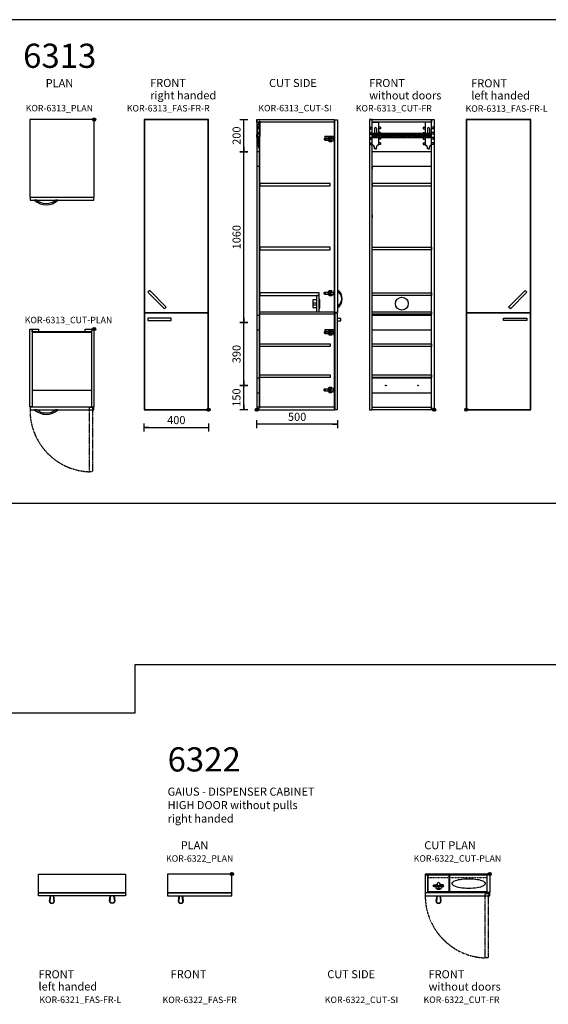
# Model space of a CAD drawing. Units: millimetres. Extents: x 0 to 52658, y 0 to 23616.
# Drawn here: x 15883 to 19164, y 11892 to 18000 of the extents above; entities that cross this region are included whole.
import ezdxf
from ezdxf.enums import TextEntityAlignment as Align

# ---------------------------------------------------------------- set-up
doc = ezdxf.new("R2010")
doc.units = ezdxf.units.MM
doc.linetypes.add('DASHDOT', pattern=[1, 0.5, -0.25, 0, -0.25])
doc.linetypes.add('DASHED', pattern=[0.75, 0.5, -0.25])
for name, color, linetype in [('KORPINEN-block', 6, 'Continuous'), ('KORPINEN-block-det2', 8, 'DASHED'), ('KORPINEN-dimension', 7, 'Continuous'), ('KORPINEN-info', 4, 'Continuous')]:
    doc.layers.add(name, color=color, linetype=linetype)
doc.styles.get("Standard").update_dxf_attribs({"font": 'arial.ttf'})
doc.dimstyles.new('GAIUS-asennus', dxfattribs={"dimscale": 100, "dimtxt": 2.5, "dimasz": 0.05, "dimexe": 0, "dimexo": 0, "dimgap": 1, "dimtad": 1, "dimdec": 0, "dimzin": 0, "dimdsep": 46, "dimtxsty": 'Standard', "dimblk": 'A8MITTA', "dimcen": 2.5, "dimse1": 1, "dimse2": 1, "dimclre": 256, "dimclrt": 7, "dimadec": 0, "dimazin": 0, "dimtp": 6, "dimtm": 6, "dimtfac": 1, "dimtdec": 0, "dimtmove": 2, "dimatfit": 1, "dimldrblk": 'A8MITTA', "dimfxl": 1, "dimtolj": 1, "dimtzin": 0, "dimarcsym": 0})

# ---------------------------------------------------------------- blocks, each defined once
blk = doc.blocks.new('A8MITTA')
for p, q in [((-30, 0), (0, 0)), ((0, 25), (0, -25))]:
    blk.add_line(p, q)
blk = doc.blocks.new('*D58')
at = {"layer": 'Defpoints', "color": 0, "transparency": 16777216}
for p in [(16655, 15580.6), (17055, 15580.6), (17055, 15470.6)]:
    blk.add_point(p, dxfattribs=at)
at = {"layer": 'KORPINEN-dimension', "color": 0, "lineweight": -2, "transparency": 16777216}
blk.add_line((16656, 15470.6), (17054, 15470.6), dxfattribs=at)
at = {"layer": 'KORPINEN-dimension', "color": 0, "lineweight": -2, "transparency": 16777216, "rotation": 180}
blk.add_blockref('A8MITTA', (16655, 15470.6), dxfattribs=at)
at = {"layer": 'KORPINEN-dimension', "color": 0, "lineweight": -2, "transparency": 16777216}
blk.add_blockref('A8MITTA', (17055, 15470.6), dxfattribs=at)
at = {"layer": 'KORPINEN-dimension', "color": 7, "transparency": 16777216, "insert": (16855, 15516.1), "char_height": 50, "attachment_point": 5}
blk.add_mtext('\\A1;400', dxfattribs=at)
blk = doc.blocks.new('*D59')
at = {"layer": 'Defpoints', "color": 0, "transparency": 16777216}
for p in [(17355, 15580.6), (17855, 15582.6), (17355, 15490.7)]:
    blk.add_point(p, dxfattribs=at)
at = {"layer": 'KORPINEN-dimension', "color": 0, "lineweight": -2, "transparency": 16777216}
blk.add_line((17854, 15490.7), (17356, 15490.7), dxfattribs=at)
at = {"layer": 'KORPINEN-dimension', "color": 0, "lineweight": -2, "transparency": 16777216, "rotation": 180}
blk.add_blockref('A8MITTA', (17355, 15490.7), dxfattribs=at)
at = {"layer": 'KORPINEN-dimension', "color": 0, "lineweight": -2, "transparency": 16777216}
blk.add_blockref('A8MITTA', (17855, 15490.7), dxfattribs=at)
at = {"layer": 'KORPINEN-dimension', "color": 7, "transparency": 16777216, "insert": (17605, 15536.2), "char_height": 50, "attachment_point": 5}
blk.add_mtext('\\A1;500', dxfattribs=at)
blk = doc.blocks.new('*D60')
at = {"layer": 'Defpoints', "color": 0, "transparency": 16777216}
for p in [(17274, 15730.6), (17355, 15730.6), (17355, 15580.6)]:
    blk.add_point(p, dxfattribs=at)
at = {"layer": 'KORPINEN-dimension', "color": 0, "lineweight": -2, "transparency": 16777216}
blk.add_line((17274, 15581.6), (17274, 15729.6), dxfattribs=at)
for p, rotation in [((17274, 15730.6), 90), ((17274, 15580.6), 270)]:
    blk.add_blockref('A8MITTA', p, dxfattribs=dict(at, rotation=rotation))
at = {"layer": 'KORPINEN-dimension', "color": 7, "transparency": 16777216, "insert": (17228.4, 15655.6), "char_height": 50, "attachment_point": 5, "rotation": 90}
blk.add_mtext('\\A1;150', dxfattribs=at)
blk = doc.blocks.new('*D61')
at = {"layer": 'Defpoints', "color": 0, "transparency": 16777216}
for p in [(17274.4, 16120.6), (17355, 16120.6), (17355, 15730.6)]:
    blk.add_point(p, dxfattribs=at)
at = {"layer": 'KORPINEN-dimension', "color": 0, "lineweight": -2, "transparency": 16777216}
blk.add_line((17274.4, 15731.6), (17274.4, 16119.6), dxfattribs=at)
for p, rotation in [((17274.4, 16120.6), 90), ((17274.4, 15730.6), 270)]:
    blk.add_blockref('A8MITTA', p, dxfattribs=dict(at, rotation=rotation))
at = {"layer": 'KORPINEN-dimension', "color": 7, "transparency": 16777216, "insert": (17228.8, 15925.6), "char_height": 50, "attachment_point": 5, "rotation": 90}
blk.add_mtext('\\A1;390', dxfattribs=at)
blk = doc.blocks.new('*D62')
at = {"layer": 'Defpoints', "color": 0, "transparency": 16777216}
for p in [(17274.4, 17180.6), (17355.1, 17180.6), (17355, 16120.6)]:
    blk.add_point(p, dxfattribs=at)
at = {"layer": 'KORPINEN-dimension', "color": 0, "lineweight": -2, "transparency": 16777216}
blk.add_line((17274.4, 16121.6), (17274.4, 17179.6), dxfattribs=at)
for p, rotation in [((17274.4, 17180.6), 90), ((17274.4, 16120.6), 270)]:
    blk.add_blockref('A8MITTA', p, dxfattribs=dict(at, rotation=rotation))
at = {"layer": 'KORPINEN-dimension', "color": 7, "transparency": 16777216, "insert": (17228.9, 16650.6), "char_height": 50, "attachment_point": 5, "rotation": 90}
blk.add_mtext('\\A1;1060', dxfattribs=at)
blk = doc.blocks.new('*D63')
at = {"layer": 'Defpoints', "color": 0, "transparency": 16777216}
for p in [(17274.4, 17380.6), (17355, 17380.6), (17355.1, 17180.6)]:
    blk.add_point(p, dxfattribs=at)
at = {"layer": 'KORPINEN-dimension', "color": 0, "lineweight": -2, "transparency": 16777216}
blk.add_line((17274.4, 17181.6), (17274.4, 17379.6), dxfattribs=at)
for p, rotation in [((17274.4, 17380.6), 90), ((17274.4, 17180.6), 270)]:
    blk.add_blockref('A8MITTA', p, dxfattribs=dict(at, rotation=rotation))
at = {"layer": 'KORPINEN-dimension', "color": 7, "transparency": 16777216, "insert": (17228.9, 17280.6), "char_height": 50, "attachment_point": 5, "rotation": 90}
blk.add_mtext('\\A1;200', dxfattribs=at)
blk = doc.blocks.new('KOR-vedin-kaarivaakaan-laatikossa_JUL')
at = {"layer": 'KORPINEN-block'}
blk.add_lwpolyline([(-72.5, -45), (72.5, -45), (72.5, -30), (-72.5, -30)], close=True, dxfattribs=at)
blk = doc.blocks.new('KOR-vedin-kaarivinossa_JUL')
at = {"layer": 'KORPINEN-block'}
blk.add_lwpolyline([(137.3, 34.7), (34.7, 137.3), (24.1, 126.7), (126.7, 24.1)], close=True, dxfattribs=at)
blk = doc.blocks.new('KOR-6313_FAS-FR-R')
at = {"layer": 'KORPINEN-block'}
blk.add_line((0, 1800), (-400, 1800), dxfattribs=at)
for points in [[(-400, 1800), (-400, 602), (-400, 0), (0, 0), (0, 598), (0, 1800)], [(-398, 1798), (-398, 602), (-2, 602), (-2, 1798)], [(-2, 2), (-2, 598), (-398, 598), (-398, 2)]]:
    blk.add_lwpolyline(points, close=True, dxfattribs=at)
for name, p in [('KOR-vedin-kaarivinossa_JUL', (-400, 602)), ('KOR-vedin-kaarivaakaan-laatikossa_JUL', (-303.4, 598))]:
    blk.add_blockref(name, p, dxfattribs=at)
blk = doc.blocks.new('KOR-base-point')
at = {"layer": 'KORPINEN-info', "color": 7}
for radius in [10, 9, 8, 3]:
    blk.add_circle((0, 0), radius, dxfattribs=at)
blk = doc.blocks.new('KOR-6313_FAS-FR-L')
at = {"layer": 'KORPINEN-block'}
for points in [[(0, 0), (400, 0), (400, 1800), (0, 1800)], [(2, 1798), (2, 602), (398, 602), (398, 1798)], [(2, 598), (2, 2), (398, 2), (398, 598)]]:
    blk.add_lwpolyline(points, close=True, dxfattribs=at)
at = {"layer": 'KORPINEN-block', "xscale": -1}
for name, p in [('KOR-vedin-kaarivinossa_JUL', (400, 602)), ('KOR-vedin-kaarivaakaan-laatikossa_JUL', (303.4, 598))]:
    blk.add_blockref(name, p, dxfattribs=at)
blk = doc.blocks.new('KOR-6313_CUT-FR')
at = {"color": 242, "true_color": 0xcd2027}
for centre in [(-299.8, 150), (-100, 150)]:
    blk.add_circle(centre, 2, dxfattribs=at)
at = {"layer": 'KORPINEN-block'}
for p, q in [((-400, 1800), (0, 1800)), ((-396.8, 1752), (-396.8, 1742)), ((-396.8, 1752), (-383.8, 1752)), ((-396.8, 1742), (-383.8, 1742)), ((-396.8, 1720), (-396.8, 1710)), ((-396.8, 1720), (-383.8, 1720)), ((-3, 1752), (-16, 1752)), ((-3, 1742), (-16, 1742)), ((-3, 1720), (-16, 1720)), ((-3, 1752), (-3, 1742)), ((-3, 1720), (-3, 1710)), ((-396.8, 1710), (-383.8, 1710)), ((-396.8, 1688), (-396.8, 1678)), ((-396.8, 1688), (-383.8, 1688)), ((-396.8, 1678), (-383.8, 1678)), ((-396.8, 1656), (-396.8, 1646)), ((-396.8, 1656), (-383.8, 1656)), ((-3, 1710), (-16, 1710)), ((-3, 1688), (-16, 1688)), ((-3, 1678), (-16, 1678)), ((-3, 1656), (-16, 1656)), ((-3, 1688), (-3, 1678)), ((-3, 1656), (-3, 1646)), ((-396.8, 1646), (-383.8, 1646)), ((-3, 1646), (-16, 1646)), ((-384, 1508), (-384, 1492)), ((-384, 1408), (-384, 1392)), ((-384, 1208), (-384, 1192))]:
    blk.add_line(p, q, dxfattribs=at)
at = {"layer": 'KORPINEN-block', "color": 8, "linetype": 'Continuous'}
for p, q in [((-383.8, 1642.5), (-383.8, 1783.5)), ((-383.3, 1784), (-345.3, 1784)), ((-344.8, 1783.5), (-344.8, 1642.5)), ((-55, 1783.5), (-55, 1642.5)), ((-16.5, 1784), (-54.5, 1784)), ((-16, 1642.5), (-16, 1783.5)), ((-395.8, 1752), (-395.8, 1742)), ((-395.8, 1752), (-383.8, 1752)), ((-395.8, 1742), (-383.8, 1742)), ((-395.8, 1720), (-395.8, 1710)), ((-395.8, 1720), (-383.8, 1720)), ((-379.9, 1715.9), (-19.9, 1715.9)), ((-379.9, 1715.9), (-379.9, 1701.9)), ((-370.3, 1744), (-370.3, 1701.5)), ((-358.3, 1744), (-358.3, 1701.5)), ((-332.8, 1752), (-344.8, 1752)), ((-332.8, 1742), (-344.8, 1742)), ((-332.8, 1720), (-344.8, 1720)), ((-332.8, 1752), (-332.8, 1742)), ((-332.8, 1720), (-332.8, 1710)), ((-67, 1752), (-67, 1742)), ((-67, 1752), (-55, 1752)), ((-67, 1742), (-55, 1742)), ((-67, 1720), (-67, 1710)), ((-67, 1720), (-55, 1720)), ((-41.5, 1744), (-41.5, 1701.5)), ((-29.5, 1744), (-29.5, 1701.5)), ((-19.9, 1715.9), (-19.9, 1688.9)), ((-4, 1752), (-16, 1752)), ((-4, 1742), (-16, 1742)), ((-4, 1720), (-16, 1720)), ((-4, 1752), (-4, 1742)), ((-4, 1720), (-4, 1710)), ((-395.8, 1710), (-383.8, 1710)), ((-395.8, 1688), (-395.8, 1678)), ((-395.8, 1688), (-383.8, 1688)), ((-395.8, 1678), (-383.8, 1678)), ((-395.8, 1656), (-395.8, 1646)), ((-395.8, 1656), (-383.8, 1656)), ((-379.9, 1706.9), (-19.9, 1706.9)), ((-376.9, 1701.9), (-379.9, 1701.9)), ((-379.9, 1693.9), (-379.9, 1688.9)), ((-379.9, 1693.9), (-376.9, 1693.9)), ((-379.9, 1690.9), (-19.9, 1690.9)), ((-379.9, 1688.9), (-19.9, 1688.9)), ((-346.9, 1701.9), (-338.9, 1701.9)), ((-338.9, 1693.9), (-346.9, 1693.9)), ((-332.8, 1710), (-344.8, 1710)), ((-332.8, 1688), (-344.8, 1688)), ((-332.8, 1678), (-344.8, 1678)), ((-332.8, 1656), (-344.8, 1656)), ((-332.8, 1688), (-332.8, 1678)), ((-332.8, 1656), (-332.8, 1646)), ((-300.9, 1701.9), (-308.9, 1701.9)), ((-308.9, 1693.9), (-300.9, 1693.9)), ((-262.9, 1701.9), (-270.9, 1701.9)), ((-270.9, 1693.9), (-262.9, 1693.9)), ((-232.9, 1701.9), (-224.9, 1701.9)), ((-224.9, 1693.9), (-232.9, 1693.9)), ((-194.9, 1701.9), (-186.9, 1701.9)), ((-186.9, 1693.9), (-194.9, 1693.9)), ((-156.9, 1701.9), (-148.9, 1701.9)), ((-148.9, 1693.9), (-156.9, 1693.9)), ((-110.9, 1701.9), (-118.9, 1701.9)), ((-118.9, 1693.9), (-110.9, 1693.9)), ((-80.9, 1701.9), (-72.9, 1701.9)), ((-72.9, 1693.9), (-80.9, 1693.9)), ((-67, 1710), (-55, 1710)), ((-67, 1688), (-67, 1678)), ((-67, 1688), (-55, 1688)), ((-67, 1678), (-55, 1678)), ((-67, 1656), (-67, 1646)), ((-67, 1656), (-55, 1656)), ((-42.9, 1701.9), (-34.9, 1701.9)), ((-34.9, 1693.9), (-42.9, 1693.9)), ((-4, 1710), (-16, 1710)), ((-4, 1688), (-16, 1688)), ((-4, 1678), (-16, 1678)), ((-4, 1656), (-16, 1656)), ((-4, 1688), (-4, 1678)), ((-4, 1656), (-4, 1646)), ((-395.8, 1646), (-383.8, 1646)), ((-378.1, 1642), (-383.3, 1642)), ((-370.3, 1619.2), (-370.3, 1629.6)), ((-364.3, 1618.7), (-369.8, 1618.7)), ((-364.3, 1618.7), (-358.8, 1618.7)), ((-358.3, 1619.2), (-358.3, 1629.6)), ((-345.3, 1642), (-350.6, 1642)), ((-332.8, 1646), (-344.8, 1646)), ((-67, 1646), (-55, 1646)), ((-54.5, 1642), (-49.3, 1642)), ((-41.5, 1619.2), (-41.5, 1629.6)), ((-35.5, 1618.7), (-41, 1618.7)), ((-35.5, 1618.7), (-30, 1618.7)), ((-29.5, 1619.2), (-29.5, 1629.6)), ((-21.7, 1642), (-16.5, 1642)), ((-4, 1646), (-16, 1646))]:
    blk.add_line(p, q, dxfattribs=at)
at = {"layer": 'KORPINEN-block', "color": 8}
for p, q in [((-15.9, 1600), (-383.9, 1600)), ((-383.9, 1510), (-15.9, 1510)), ((-16, 585), (-384, 585)), ((-384, 495), (-16, 495)), ((-16, 195), (-384, 195)), ((-384, 105), (-16, 105))]:
    blk.add_line(p, q, dxfattribs=at)
at = {"layer": 'KORPINEN-block'}
for points in [[(-384, 0), (-384, 1800), (-400, 1800), (-400, 0)], [(-384, 1800), (-16, 1800), (-16, 1784), (-384, 1784)], [(-16, 0), (-16, 1800), (0, 1800), (0, 0)], [(-384, 1404), (-384, 1388), (-16, 1388), (-16, 1404)], [(-384, 992), (-384, 1008), (-16, 1008), (-16, 992)], [(-16, 708), (-384, 708), (-384, 724), (-16, 724)], [(-16, 592), (-384, 592), (-384, 608), (-16, 608)], [(-384, 408), (-16, 408), (-16, 392), (-384, 392)], [(-384, 216), (-16, 216), (-16, 200), (-384, 200)], [(-384, 16), (-16, 16), (-16, 0), (-384, 0)]]:
    blk.add_lwpolyline(points, close=True, dxfattribs=at)
at = {"layer": 'KORPINEN-block', "color": 8, "linetype": 'Continuous'}
for centre in [(-366.9, 1697.9), (-356.9, 1697.9), (-328.9, 1697.9), (-318.9, 1697.9), (-290.9, 1697.9), (-280.9, 1697.9), (-252.9, 1697.9), (-242.9, 1697.9), (-214.9, 1697.9), (-204.9, 1697.9), (-176.9, 1697.9), (-166.9, 1697.9), (-138.9, 1697.9), (-128.9, 1697.9), (-100.9, 1697.9), (-90.9, 1697.9), (-62.9, 1697.9), (-52.9, 1697.9), (-24.9, 1697.9)]:
    blk.add_circle(centre, 3, dxfattribs=at)
at = {"layer": 'KORPINEN-block', "color": 5}
blk.add_circle((-200, 658), 40, dxfattribs=at)
at = {"layer": 'KORPINEN-block', "color": 8, "linetype": 'Continuous'}
for centre, radius, start, end in [((-383.3, 1783.5), 0.5, 90, 180), ((-345.3, 1783.5), 0.5, 0, 90), ((-54.5, 1783.5), 0.5, 90, 180), ((-16.5, 1783.5), 0.5, 0, 90), ((-364.3, 1744), 6, 0, 180), ((-35.5, 1744), 6, 0, 180), ((-376.9, 1697.9), 4, 270, 90), ((-364.3, 1701.5), 6, 180, 0), ((-346.9, 1697.9), 4, 90, 270), ((-338.9, 1697.9), 4, 270, 90), ((-308.9, 1697.9), 4, 90, 270), ((-300.9, 1697.9), 4, 270, 90), ((-270.9, 1697.9), 4, 90, 270), ((-262.9, 1697.9), 4, 270, 90), ((-232.9, 1697.9), 4, 90, 270), ((-224.9, 1697.9), 4, 270, 90), ((-194.9, 1697.9), 4, 90, 270), ((-186.9, 1697.9), 4, 270, 90), ((-156.9, 1697.9), 4, 90, 270), ((-148.9, 1697.9), 4, 270, 90), ((-118.9, 1697.9), 4, 90, 270), ((-110.9, 1697.9), 4, 270, 90), ((-80.9, 1697.9), 4, 90, 270), ((-72.9, 1697.9), 4, 270, 90), ((-42.9, 1697.9), 4, 90, 270), ((-35.5, 1701.5), 6, 180, 0), ((-34.9, 1697.9), 4, 270, 90), ((-383.3, 1642.5), 0.5, 180, 270), ((-378.1, 1641.5), 0.5, 46.38114, 90), ((-396.7, 1621.9), 27.5, 16.52361, 46.38114), ((-370.8, 1629.6), 0.5, 360, 16.52361), ((-369.8, 1619.2), 0.5, 180, 270), ((-358.8, 1619.2), 0.5, 270, 0), ((-331.9, 1621.9), 27.5, 133.61886, 163.47639), ((-357.8, 1629.6), 0.5, 163.47639, 180), ((-350.6, 1641.5), 0.5, 90, 133.61886), ((-345.3, 1642.5), 0.5, 270, 0), ((-54.5, 1642.5), 0.5, 180, 270), ((-49.3, 1641.5), 0.5, 46.38114, 90), ((-67.9, 1621.9), 27.5, 16.52361, 46.38114), ((-42, 1629.6), 0.5, 0, 16.52361), ((-41, 1619.2), 0.5, 180, 270), ((-30, 1619.2), 0.5, 270, 0), ((-3.1, 1621.9), 27.5, 133.61886, 163.47639), ((-29, 1629.6), 0.5, 163.47639, 180), ((-21.7, 1641.5), 0.5, 90, 133.61886), ((-16.5, 1642.5), 0.5, 270, 0)]:
    blk.add_arc(centre, radius, start, end, dxfattribs=at)
blk = doc.blocks.new('KOR-6313_CUT-SI')
at = {"layer": 'KORPINEN-block', "color": 1}
for p, q in [((0, 1800), (0, 0)), ((482, 0), (482, 1800)), ((16, 9), (16, 1695.5))]:
    blk.add_line(p, q, dxfattribs=at)
at = {"layer": 'KORPINEN-block', "color": 8, "linetype": 'Continuous'}
for p, q in [((0.1, 1742.5), (3.6, 1746.4)), ((0.1, 1742.1), (5, 1737.2)), ((2, 1749.4), (9.5, 1757.4)), ((2, 1748.7), (3.6, 1747.1)), ((4.4, 1725.1), (3.9, 1725.1)), ((3.9, 1715.9), (6.1, 1715.9)), ((4, 1715.9), (6, 1715.9)), ((4, 1715.9), (4, 1709.9)), ((4.4, 1735.6), (4.4, 1715.9)), ((4.5, 1736), (5, 1736.5)), ((6, 1715.9), (6, 1708.9)), ((6.6, 1767.7), (6.6, 1761.9)), ((6.6, 1707.3), (6.6, 1712.6)), ((11.6, 1769.7), (8.6, 1769.7)), ((9.8, 1759), (8.7, 1759.8)), ((13.9, 1771.2), (13.2, 1770.3)), ((19, 1750), (19, 1695.5)), ((0, 1690.9), (0, 1706.9)), ((2, 1708.9), (3, 1708.9)), ((2, 1691.9), (2, 1705.9)), ((6, 1688.9), (2, 1688.9)), ((2.1, 1700.8), (2.1, 1706.3)), ((2.1, 1706.3), (4.9, 1706.3)), ((2.1, 1700.8), (4.9, 1700.8)), ((3, 1706.9), (4, 1706.9)), ((6, 1690.9), (3, 1690.9)), ((4.9, 1706.3), (5.6, 1706.9)), ((4.9, 1700.8), (5.6, 1700.2)), ((5.2, 1655.2), (5.2, 1653)), ((7.3, 1657.8), (5.3, 1655.5)), ((5.3, 1652.7), (6.1, 1651.9)), ((5.6, 1697.8), (5.6, 1707.3)), ((5.6, 1707.3), (6.6, 1707.3)), ((9.5, 1697.8), (5.6, 1697.8)), ((6, 1690.9), (6, 1688.9)), ((6.5, 1671.4), (6.5, 1662.9)), ((9.8, 1673.9), (6.7, 1671.8)), ((7, 1662.4), (8.7, 1662.4)), ((9.7, 1658), (7.6, 1658)), ((9.1, 1662.2), (10.8, 1659.8)), ((10, 1697), (10, 1697.3)), ((10, 1687.9), (10, 1697)), ((10, 1674.3), (10, 1678.1)), ((10.8, 1659.3), (10.1, 1658.2)), ((419.2, 1678.8), (420, 1682.3)), ((419.2, 1677.8), (419.2, 1678.8)), ((420, 1674.3), (419.2, 1677.8)), ((420, 1682.3), (422.1, 1684.7)), ((422.1, 1671.9), (420, 1674.3)), ((422.1, 1697.3), (422.1, 1687)), ((422.1, 1697.3), (477.4, 1697.3)), ((422.1, 1687), (477.4, 1687)), ((422.1, 1684.7), (425, 1685.7)), ((425, 1670.9), (422.1, 1671.9)), ((425, 1685.7), (468.9, 1685.7)), ((468.9, 1670.9), (425, 1670.9)), ((426.1, 1684), (477.4, 1684)), ((426.1, 1683.9), (426.1, 1673.3)), ((426.1, 1673.3), (477.4, 1673.3)), ((456.3, 1680.9), (441.1, 1680.9)), ((441.1, 1680.9), (441.1, 1676.2)), ((441.1, 1676.2), (456.3, 1676.2)), ((447.7, 1692.2), (448, 1693.6)), ((447.7, 1685.6), (447.7, 1692.2)), ((448, 1684.2), (447.7, 1685.6)), ((448, 1693.6), (448.7, 1694.7)), ((448.7, 1683.1), (448, 1684.2)), ((448.2, 1670.8), (448.5, 1672.3)), ((448.2, 1664.3), (448.2, 1670.8)), ((448.5, 1662.8), (448.2, 1664.3)), ((448.5, 1672.3), (449.2, 1673.3)), ((449.2, 1661.8), (448.5, 1662.8)), ((448.7, 1694.7), (449.6, 1695.1)), ((449.6, 1682.7), (448.7, 1683.1)), ((449.2, 1673.3), (450.1, 1673.7)), ((450.1, 1661.4), (449.2, 1661.8)), ((449.6, 1695.1), (462.2, 1695.1)), ((462.2, 1682.7), (449.6, 1682.7)), ((450.1, 1673.7), (462.8, 1673.7)), ((462.8, 1661.4), (450.1, 1661.4)), ((452.3, 1690.4), (454, 1692.5)), ((454, 1688.3), (452.3, 1690.4)), ((453, 1666.2), (454.5, 1668.3)), ((454.5, 1664), (453, 1666.2)), ((454, 1692.5), (457.2, 1692.5)), ((457.2, 1688.3), (454, 1688.3)), ((454.5, 1668.3), (457.5, 1668.3)), ((457.5, 1664), (454.5, 1664)), ((456.3, 1680.9), (456.3, 1676.2)), ((457.2, 1692.5), (458.9, 1690.4)), ((458.9, 1690.4), (457.2, 1688.3)), ((457.5, 1668.3), (459.1, 1666.2)), ((459.1, 1666.2), (457.5, 1664)), ((458.9, 1690.4), (458.9, 1690.4)), ((459.1, 1666.2), (459.1, 1666.2)), ((462.2, 1695.1), (463.2, 1694.7)), ((463.2, 1683.1), (462.2, 1682.7)), ((462.8, 1673.7), (463.7, 1673.3)), ((463.7, 1661.8), (462.8, 1661.4)), ((463.2, 1694.7), (463.9, 1693.6)), ((463.9, 1684.2), (463.2, 1683.1)), ((463.7, 1673.3), (464.4, 1672.3)), ((464.4, 1662.8), (463.7, 1661.8)), ((463.9, 1693.6), (464.2, 1692.2)), ((464.2, 1685.6), (463.9, 1684.2)), ((464.2, 1692.2), (464.2, 1685.6)), ((464.4, 1672.3), (464.7, 1670.8)), ((464.7, 1664.3), (464.4, 1662.8)), ((464.7, 1670.8), (464.7, 1664.3)), ((468.9, 1685.7), (471.9, 1684.7)), ((471.9, 1671.9), (468.9, 1670.9)), ((471.9, 1684.7), (473.9, 1682.3)), ((473.9, 1674.3), (471.9, 1671.9)), ((473.9, 1682.3), (474.7, 1678.8)), ((474.7, 1677.8), (473.9, 1674.3)), ((474.7, 1678.8), (474.7, 1677.8)), ((477.4, 1697.3), (477.4, 1687)), ((477.4, 1673.3), (477.4, 1683.9)), ((478, 1696.3), (478, 1659.7)), ((478, 1696.3), (482, 1696.3)), ((478, 1659.7), (482, 1659.7)), ((482, 1696.3), (482, 1659.7)), ((4, 1642.5), (4, 1645)), ((4.5, 1645.5), (7.6, 1645.5)), ((7.6, 1642), (4.5, 1642)), ((8.1, 1646), (8.1, 1646.9)), ((13.7, 1618.7), (13.6, 1618.7)), ((13.8, 1643.7), (13.8, 1619.2)), ((13.8, 1619.2), (13.8, 1618.8)), ((447.7, 736.2), (448, 737.6)), ((447.7, 729.6), (447.7, 736.2)), ((448, 737.6), (448.7, 738.7)), ((448.7, 738.7), (449.6, 739.1)), ((449.6, 739.1), (462.2, 739.1)), ((452.3, 734.4), (454, 736.5)), ((454, 732.3), (452.3, 734.4)), ((454, 736.5), (457.2, 736.5)), ((457.2, 736.5), (458.9, 734.4)), ((458.9, 734.4), (457.2, 732.3)), ((458.9, 734.4), (458.9, 734.4)), ((462.2, 739.1), (463.2, 738.7)), ((463.2, 738.7), (463.9, 737.6)), ((463.9, 737.6), (464.2, 736.2)), ((464.2, 736.2), (464.2, 729.6)), ((482, 740.3), (478, 740.3)), ((478, 740.3), (478, 703.7)), ((482, 703.7), (482, 740.3)), ((417.6, 722.8), (418.4, 726.3)), ((418.4, 718.3), (417.6, 721.8)), ((418.4, 726.3), (420.6, 728.7)), ((420.6, 715.9), (418.4, 718.3)), ((420.6, 728.7), (423.6, 729.7)), ((423.6, 714.9), (420.6, 715.9)), ((423.6, 729.7), (468.8, 729.7)), ((468.8, 714.9), (423.6, 714.9)), ((477.4, 727.9), (424, 727.9)), ((424, 717.3), (477.4, 717.3)), ((456.3, 724.9), (441.1, 724.9)), ((441.1, 724.9), (441.1, 720.2)), ((441.1, 720.2), (456.3, 720.2)), ((448, 728.2), (447.7, 729.6)), ((448.7, 727.1), (448, 728.2)), ((448.2, 714.8), (448.5, 716.3)), ((448.2, 708.3), (448.2, 714.8)), ((448.5, 706.8), (448.2, 708.3)), ((448.5, 716.3), (449.2, 717.3)), ((449.2, 705.8), (448.5, 706.8)), ((449.6, 726.7), (448.7, 727.1)), ((449.2, 717.3), (450.1, 717.7)), ((450.1, 705.4), (449.2, 705.8)), ((462.2, 726.7), (449.6, 726.7)), ((450.1, 717.7), (462.8, 717.7)), ((462.8, 705.4), (450.1, 705.4)), ((453, 710.2), (454.5, 712.3)), ((454.5, 708), (453, 710.2)), ((457.2, 732.3), (454, 732.3)), ((454.5, 712.3), (457.5, 712.3)), ((457.5, 708), (454.5, 708)), ((457.5, 712.3), (459.1, 710.2)), ((459.1, 710.2), (457.5, 708)), ((459.1, 710.2), (459.1, 710.2)), ((463.2, 727.1), (462.2, 726.7)), ((462.8, 717.7), (463.7, 717.3)), ((463.7, 705.8), (462.8, 705.4)), ((463.9, 728.2), (463.2, 727.1)), ((463.7, 717.3), (464.4, 716.3)), ((464.4, 706.8), (463.7, 705.8)), ((464.2, 729.6), (463.9, 728.2)), ((464.4, 716.3), (464.7, 714.8)), ((464.7, 708.3), (464.4, 706.8)), ((464.7, 714.8), (464.7, 708.3)), ((468.8, 729.7), (471.8, 728.7)), ((471.8, 715.9), (468.8, 714.9)), ((471.8, 728.7), (473.9, 726.3)), ((473.9, 718.3), (471.8, 715.9)), ((473.9, 726.3), (474.7, 722.8)), ((474.7, 721.8), (473.9, 718.3)), ((474.7, 722.8), (474.7, 721.8)), ((477.4, 717.3), (477.4, 727.9)), ((422.1, 497.3), (422.1, 487)), ((422.1, 497.3), (477.4, 497.3)), ((447.7, 492.2), (448, 493.6)), ((447.7, 485.6), (447.7, 492.2)), ((448, 493.6), (448.7, 494.7)), ((448.7, 494.7), (449.6, 495.1)), ((449.6, 495.1), (462.2, 495.1)), ((452.3, 490.4), (454, 492.5)), ((454, 488.3), (452.3, 490.4)), ((454, 492.5), (457.2, 492.5)), ((457.2, 492.5), (458.9, 490.4)), ((458.9, 490.4), (457.2, 488.3)), ((458.9, 490.4), (458.9, 490.4)), ((462.2, 495.1), (463.2, 494.7)), ((463.2, 494.7), (463.9, 493.6)), ((463.9, 493.6), (464.2, 492.2)), ((464.2, 492.2), (464.2, 485.6)), ((477.4, 497.3), (477.4, 487)), ((478, 496.3), (478, 459.7)), ((478, 496.3), (482, 496.3)), ((482, 496.3), (482, 459.7)), ((419.2, 478.8), (420, 482.3)), ((419.2, 477.8), (419.2, 478.8)), ((420, 474.3), (419.2, 477.8)), ((420, 482.3), (422.1, 484.7)), ((422.1, 471.9), (420, 474.3)), ((422.1, 487), (477.4, 487)), ((422.1, 484.7), (425, 485.7)), ((425, 470.9), (422.1, 471.9)), ((425, 485.7), (468.9, 485.7)), ((468.9, 470.9), (425, 470.9)), ((426.1, 484), (477.4, 484)), ((426.1, 483.9), (426.1, 473.3)), ((426.1, 473.3), (477.4, 473.3)), ((456.3, 480.9), (441.1, 480.9)), ((441.1, 480.9), (441.1, 476.2)), ((441.1, 476.2), (456.3, 476.2)), ((448, 484.2), (447.7, 485.6)), ((448.7, 483.1), (448, 484.2)), ((448.2, 470.8), (448.5, 472.3)), ((448.2, 464.3), (448.2, 470.8)), ((448.5, 462.8), (448.2, 464.3)), ((448.5, 472.3), (449.2, 473.3)), ((449.2, 461.8), (448.5, 462.8)), ((449.6, 482.7), (448.7, 483.1)), ((449.2, 473.3), (450.1, 473.7)), ((450.1, 461.4), (449.2, 461.8)), ((462.2, 482.7), (449.6, 482.7)), ((450.1, 473.7), (462.8, 473.7)), ((462.8, 461.4), (450.1, 461.4)), ((453, 466.2), (454.5, 468.3)), ((454.5, 464), (453, 466.2)), ((457.2, 488.3), (454, 488.3)), ((454.5, 468.3), (457.5, 468.3)), ((457.5, 464), (454.5, 464)), ((456.3, 480.9), (456.3, 476.2)), ((457.5, 468.3), (459.1, 466.2)), ((459.1, 466.2), (457.5, 464)), ((459.1, 466.2), (459.1, 466.2)), ((463.2, 483.1), (462.2, 482.7)), ((462.8, 473.7), (463.7, 473.3)), ((463.7, 461.8), (462.8, 461.4)), ((463.9, 484.2), (463.2, 483.1)), ((463.7, 473.3), (464.4, 472.3)), ((464.4, 462.8), (463.7, 461.8)), ((464.2, 485.6), (463.9, 484.2)), ((464.4, 472.3), (464.7, 470.8)), ((464.7, 464.3), (464.4, 462.8)), ((464.7, 470.8), (464.7, 464.3)), ((468.9, 485.7), (471.9, 484.7)), ((471.9, 471.9), (468.9, 470.9)), ((471.9, 484.7), (473.9, 482.3)), ((473.9, 474.3), (471.9, 471.9)), ((473.9, 482.3), (474.7, 478.8)), ((474.7, 477.8), (473.9, 474.3)), ((474.7, 478.8), (474.7, 477.8)), ((477.4, 473.3), (477.4, 483.9)), ((478, 459.7), (482, 459.7)), ((417.6, 122.8), (418.4, 126.3)), ((418.4, 126.3), (420.6, 128.7)), ((420.6, 128.7), (423.6, 129.7)), ((423.6, 129.7), (468.8, 129.7)), ((477.4, 127.9), (424, 127.9)), ((456.3, 124.9), (441.1, 124.9)), ((441.1, 124.9), (441.1, 120.2)), ((447.7, 136.2), (448, 137.6)), ((447.7, 129.6), (447.7, 136.2)), ((448, 128.2), (447.7, 129.6)), ((448, 137.6), (448.7, 138.7)), ((448.7, 127.1), (448, 128.2)), ((448.7, 138.7), (449.6, 139.1)), ((449.6, 126.7), (448.7, 127.1)), ((449.6, 139.1), (462.2, 139.1)), ((462.2, 126.7), (449.6, 126.7)), ((452.3, 134.4), (454, 136.5)), ((454, 132.3), (452.3, 134.4)), ((454, 136.5), (457.2, 136.5)), ((457.2, 132.3), (454, 132.3)), ((457.2, 136.5), (458.9, 134.4)), ((458.9, 134.4), (457.2, 132.3)), ((458.9, 134.4), (458.9, 134.4)), ((462.2, 139.1), (463.2, 138.7)), ((463.2, 127.1), (462.2, 126.7)), ((463.2, 138.7), (463.9, 137.6)), ((463.9, 128.2), (463.2, 127.1)), ((463.9, 137.6), (464.2, 136.2)), ((464.2, 129.6), (463.9, 128.2)), ((464.2, 136.2), (464.2, 129.6)), ((468.8, 129.7), (471.8, 128.7)), ((471.8, 128.7), (473.9, 126.3)), ((473.9, 126.3), (474.7, 122.8)), ((474.7, 122.8), (474.7, 121.8)), ((477.4, 117.3), (477.4, 127.9)), ((482, 140.3), (478, 140.3)), ((478, 140.3), (478, 103.7)), ((482, 103.7), (482, 140.3)), ((418.4, 118.3), (417.6, 121.8)), ((420.6, 115.9), (418.4, 118.3)), ((423.6, 114.9), (420.6, 115.9)), ((468.8, 114.9), (423.6, 114.9)), ((424, 117.3), (477.4, 117.3)), ((441.1, 120.2), (456.3, 120.2)), ((448.2, 114.8), (448.5, 116.3)), ((448.2, 108.3), (448.2, 114.8)), ((448.5, 106.8), (448.2, 108.3)), ((448.5, 116.3), (449.2, 117.3)), ((449.2, 105.8), (448.5, 106.8)), ((449.2, 117.3), (450.1, 117.7)), ((450.1, 105.4), (449.2, 105.8)), ((450.1, 117.7), (462.8, 117.7)), ((462.8, 105.4), (450.1, 105.4)), ((453, 110.2), (454.5, 112.3)), ((454.5, 108), (453, 110.2)), ((454.5, 112.3), (457.5, 112.3)), ((457.5, 108), (454.5, 108)), ((457.5, 112.3), (459.1, 110.2)), ((459.1, 110.2), (457.5, 108)), ((459.1, 110.2), (459.1, 110.2)), ((462.8, 117.7), (463.7, 117.3)), ((463.7, 105.8), (462.8, 105.4)), ((463.7, 117.3), (464.4, 116.3)), ((464.4, 106.8), (463.7, 105.8)), ((464.4, 116.3), (464.7, 114.8)), ((464.7, 108.3), (464.4, 106.8)), ((464.7, 114.8), (464.7, 108.3)), ((471.8, 115.9), (468.8, 114.9)), ((473.9, 118.3), (471.8, 115.9)), ((474.7, 121.8), (473.9, 118.3))]:
    blk.add_line(p, q, dxfattribs=at)
at = {"layer": 'KORPINEN-block', "color": 8}
for p, q in [((16.1, 1600), (0.1, 1600)), ((0.1, 1510), (16.1, 1510)), ((424, 727.9), (424, 717.3)), ((456.3, 724.9), (456.3, 720.2)), ((482, 703.7), (478, 703.7)), ((16, 585), (0, 585)), ((0, 495), (16, 495)), ((16, 195), (0, 195)), ((424, 127.9), (424, 117.3)), ((456.3, 124.9), (456.3, 120.2)), ((0, 105), (16, 105)), ((482, 103.7), (478, 103.7))]:
    blk.add_line(p, q, dxfattribs=at)
at = {"layer": 'KORPINEN-block', "color": 5, "linetype": 'Continuous'}
for p, q in [((371.1, 681.7), (348.1, 681.7)), ((348.1, 681.7), (348.1, 634.3)), ((390.6, 683.7), (387.1, 683.7)), ((390.6, 630.2), (390.6, 683.7)), ((348.1, 634.3), (371.1, 634.3)), ((352.7, 663.1), (371.1, 663.1)), ((352.7, 649.8), (371.1, 649.8)), ((387.1, 630.2), (390.6, 630.2))]:
    blk.add_line(p, q, dxfattribs=at)
at = {"layer": 'KORPINEN-block', "color": 1}
for points in [[(16, 1784), (0, 1784), (0, 1800), (482, 1800), (482, 1784), (19, 1784)], [(19, 1789), (19, 1789), (19, 1750), (19, 1750), (16, 1750)], [(16, 1789), (16, 1789), (16, 1750), (16, 1750), (16, 1750)], [(19, 1789), (19, 1789), (19, 1789), (19, 1789), (16, 1789)], [(16, 9), (19, 9), (19, 1695.5), (19, 1695.5), (16, 1695.5)], [(16, 16), (0, 16), (0, 0), (482, 0), (482, 16), (19, 16)]]:
    blk.add_lwpolyline(points, dxfattribs=at)
at = {"layer": 'KORPINEN-block', "color": 8, "linetype": 'Continuous'}
blk.add_lwpolyline([(14.4, 1772.5), (14.4, 1775.9, 0.245286), (13.5, 1777.5), (7.1, 1782, 0.153348), (5.9, 1782.4), (1.3, 1782.4, -0.414214), (1, 1782.7), (1, 1783.7, -0.414214), (1.3, 1784), (6.9, 1784, -0.153348), (7.2, 1783.9), (15.8, 1777.9, -0.245286), (16, 1777.5), (16, 1644.7, -0.414214), (15.5, 1644.2), (14.3, 1644.2)], format="xyb", dxfattribs=at)
at = {"layer": 'KORPINEN-block', "color": 1}
for points in [[(484, 1798), (500, 1798), (500, 602), (484, 602)], [(19, 1404), (19, 1388), (455.3, 1388), (455.3, 1404)], [(19, 1008), (19, 992), (455.3, 992), (455.3, 1008)], [(19, 708), (387.1, 708), (387.1, 724), (19, 724)], [(387.1, 708), (371.1, 708), (371.1, 608), (387.1, 608)], [(482, 592), (19, 592), (19, 608), (482, 608)], [(484, 2), (500, 2), (500, 598), (484, 598)], [(455.3, 392), (19, 392), (19, 408), (455.3, 408)], [(455.3, 200), (19, 200), (19, 216), (455.3, 216)]]:
    blk.add_lwpolyline(points, close=True, dxfattribs=at)
at = {"layer": 'KORPINEN-block', "color": 8, "linetype": 'Continuous'}
blk.add_lwpolyline([(3.9, 1731.5), (1.9, 1731.5), (1.9, 1709.5), (3.9, 1709.5), (3.9, 1725.1)], close=True, dxfattribs=at)
at = {"layer": 'KORPINEN-block', "color": 8}
blk.add_lwpolyline([(500, 734.1, -0.541006), (500, 642.1), (500, 631.5, 0.538221), (500, 744.7)], format="xyb", close=True, dxfattribs=at)
at = {"layer": 'KORPINEN-block'}
blk.add_lwpolyline([(500, 551), (521.3, 551), (521.3, 566), (500, 566)], dxfattribs=at)
at = {"layer": 'KORPINEN-block', "color": 8, "linetype": 'Continuous'}
for centre in [(11, 1747), (11, 1715), (11, 1683), (11, 1651)]:
    blk.add_circle(centre, 5, dxfattribs=at)
for centre, radius, start, end in [((12.4, 1772.5), 2, 319.15941, 360), ((2.4, 1749), 0.5, 137.23619, 224.67101), ((3.3, 1746.7), 0.5, 317.23619, 44.67101), ((4.9, 1735.6), 0.5, 137.20331, 180), ((4.6, 1736.8), 0.5, 317.20331, 44.67101), ((8.6, 1767.7), 2, 90, 180), ((8.6, 1761.9), 2, 180, 266.11837), ((8.4, 1759.4), 0.5, 54.24611, 86.11837), ((8, 1758.8), 2, 317.23619, 352.36726), ((9.5, 1758.6), 0.5, 352.36726, 54.24611), ((11.6, 1771.7), 2, 270, 319.15941), ((2, 1706.9), 2, 90, 180), ((2, 1690.9), 2, 180, 270), ((3, 1705.9), 1, 90, 180), ((3, 1691.9), 1, 180, 270), ((3, 1709.9), 1, 270, 0), ((4, 1708.9), 2, 270, 0), ((5.7, 1655.2), 0.5, 139.3868, 180), ((5.7, 1653), 0.5, 180, 225.34349), ((7, 1671.4), 0.5, 123.55299, 180), ((7, 1662.9), 0.5, 180, 270), ((7.6, 1657.5), 0.5, 90, 139.3868), ((8.7, 1661.9), 0.5, 34.2098, 90), ((9.5, 1697.3), 0.5, 0, 90), ((9.7, 1658.5), 0.5, 270, 328.76462), ((9.5, 1674.3), 0.5, 303.55299, 0), ((10.4, 1659.5), 0.5, 328.76462, 34.2098), ((4.5, 1645), 0.5, 90, 180), ((4.5, 1642.5), 0.5, 180, 270), ((7.6, 1646), 0.5, 270, 360), ((7.6, 1641.5), 0.5, 0.75034, 90), ((61.8, 1642.2), 53.7, 180.75034, 205.91962), ((13.6, 1618.8), 0.1, 205.91962, 270), ((13.7, 1618.8), 0.1, 270, 0), ((14.3, 1643.7), 0.5, 90, 180)]:
    blk.add_arc(centre, radius, start, end, dxfattribs=at)
blk = doc.blocks.new('KOR-6313_PLAN')
at = {"layer": 'KORPINEN-block'}
for points in [[(-400, -482), (0, -482), (0, 0), (-400, 0)], [(-398, -500), (-2, -500), (-2, -484), (-398, -484)]]:
    blk.add_lwpolyline(points, close=True, dxfattribs=at)
at = {"layer": 'KORPINEN-block', "color": 8}
blk.add_lwpolyline([(-225, -500), (-237, -500, -0.363636), (-358, -500), (-370, -500, 0.413793)], format="xyb", close=True, dxfattribs=at)
blk = doc.blocks.new('KOR-vedin-kaarivaakaan-ovessa_POH')
at = {"layer": 'KORPINEN-block', "color": 8}
blk.add_line((163, 0), (175, 0), dxfattribs=at)
blk.add_lwpolyline([(163, 0, -0.363636), (42, 0), (30, 0, 0.413793), (175, 0)], format="xyb", close=True, dxfattribs=at)
blk = doc.blocks.new('KOR-6313_CUT-PLAN')
at = {"layer": 'KORPINEN-block', "color": 8}
for p, q in [((-384, -378), (-16, -378)), ((-384, -482), (-16, -482))]:
    blk.add_line(p, q, dxfattribs=at)
at = {"layer": 'KORPINEN-block', "color": 1}
for points in [[(-384, -482), (-400, -482), (-400, 0), (-384, 0)], [(-16, -482), (0, -482), (0, 0), (-16, 0)], [(-16, -19), (-16, -16), (-384, -16), (-384, -19)], [(-2, -500), (-2, -484), (-398, -484), (-398, -500)]]:
    blk.add_lwpolyline(points, close=True, dxfattribs=at)
at = {"layer": 'KORPINEN-block', "color": 8}
for points in [[(-384, 0), (-345, 0), (-345, -16), (-384, -16)], [(-55, 0), (-16, 0), (-16, -16), (-55, -16)]]:
    blk.add_lwpolyline(points, close=True, dxfattribs=at)
at = {"layer": 'KORPINEN-block-det2'}
blk.add_lwpolyline([(-10, -885), (-28, -885), (-28, -485), (-10, -485)], close=True, dxfattribs=at)
blk.add_arc((-16.2, -503.3), 381.9, 179.49987, 268.22377, dxfattribs=at)
at = {"layer": 'KORPINEN-block'}
blk.add_blockref('KOR-vedin-kaarivaakaan-ovessa_POH', (-400, -500), dxfattribs=at)
blk = doc.blocks.new('KOR-annostelijavipu_POH')
at = {"layer": 'KORPINEN-block'}
for points in [[(-71.1, 0), (-66.5, -31.9, -1.006709), (-99.5, -31.9), (-94.9, 0)], [(-74.1, 0), (-69.5, -32.1, -0.992256), (-96.5, -32.1), (-91.9, 0)]]:
    blk.add_lwpolyline(points, format="xyb", dxfattribs=at)
blk = doc.blocks.new('KOR-6322_PLAN')
at = {"layer": 'KORPINEN-block'}
for points in [[(-400, -117), (0, -117), (0, 0), (-400, 0)], [(-400, -135), (0, -135), (0, -117), (-400, -117)]]:
    blk.add_lwpolyline(points, close=True, dxfattribs=at)
at = {"layer": 'KORPINEN-block', "xscale": -1}
blk.add_blockref('KOR-annostelijavipu_POH', (-400, -135), dxfattribs=at)
blk = doc.blocks.new('KOR-annostelijavipu_POHLEIK')
at = {"layer": 'KORPINEN-block'}
for p, q in [((-104, 67), (-104, 55)), ((-62, 67), (-62, 55))]:
    blk.add_line(p, q, dxfattribs=at)
for points in [[(-105, 55), (-110, 55, -1), (-110, 67), (-105, 67)], [(-61, 55), (-56, 55, 1), (-56, 67), (-61, 67)]]:
    blk.add_lwpolyline(points, format="xyb", dxfattribs=at)
for points in [[(-105, 59), (-112, 58), (-112, 64), (-105, 63)], [(-105, 67), (-104, 67), (-104, 55), (-105, 55)], [(-104, 62.5), (-62, 62.5), (-62, 59.5), (-104, 59.5)], [(-61, 67), (-62, 67), (-62, 55), (-61, 55)], [(-61, 59), (-54, 58), (-54, 64), (-61, 63)]]:
    blk.add_lwpolyline(points, close=True, dxfattribs=at)
blk.add_lwpolyline([(-100, 55, 1), (-66, 55), (-66, 70), (-77.2, 70, 2.32379), (-88.8, 70), (-100, 70)], format="xyb", close=True, dxfattribs=at)
for points in [[(-89.2, 39.2), (-86.5, 58.2)], [(-86.3, 38.3), (-83.5, 57.8)], [(-82.5, 57.8), (-79.7, 38.3)], [(-79.5, 58.2), (-76.8, 39.2)]]:
    blk.add_lwpolyline(points, dxfattribs=at)
for centre in [(-85, 58), (-81, 58)]:
    blk.add_circle(centre, 1.5, dxfattribs=at)
blk = doc.blocks.new('KOR-6322_CUT-PLAN')
at = {"layer": 'KORPINEN-block', "color": 1}
blk.add_line((-400, -4), (0, -4), dxfattribs=at)
at = {"layer": 'KORPINEN-block', "color": 8, "linetype": 'DASHDOT'}
blk.add_line((-384, -22), (-16, -22), dxfattribs=at)
at = {"layer": 'KORPINEN-block', "color": 1}
for points in [[(-400, -4), (0, -4), (0, 0), (-400, 0)], [(-400, -115), (-384, -115), (-384, -4), (-400, -4)], [(0, -115), (-16, -115), (-16, -4), (0, -4)], [(-400, -135), (0, -135), (0, -117), (-400, -117)]]:
    blk.add_lwpolyline(points, close=True, dxfattribs=at)
at = {"layer": 'KORPINEN-block', "color": 8}
for points in [[(-384, -6), (-384, -113), (-16, -113), (-16, -6), (-18, -6), (-18, -111), (-382, -111), (-382, -6)], [(-238, -5), (-250, -5), (-250, -111), (-263, -111), (-263, -110), (-251, -110), (-251, -4), (-238, -4)]]:
    blk.add_lwpolyline(points, close=True, dxfattribs=at)
blk.add_lwpolyline([(-28.2, -61.5, -0.259557), (-38.4, -73.9, -0.080247), (-77, -85.9, -0.024284), (-130, -89.5, -0.024284), (-183, -85.9, -0.080247), (-221.6, -73.9, -0.259557), (-231.8, -61.5, -0.102157), (-231.8, -57.5, -0.259557), (-221.6, -45.1, -0.080247), (-183, -33.1, -0.024284), (-130, -29.5, -0.024284), (-77, -33.1, -0.080247), (-38.4, -45.1, -0.259557), (-28.2, -57.5, -0.102157), (-28.2, -61.5)], format="xyb", dxfattribs=at)
at = {"layer": 'KORPINEN-block-det2'}
blk.add_lwpolyline([(-10, -520), (-28, -520), (-28, -120), (-10, -120)], close=True, dxfattribs=at)
blk.add_arc((-14.2, -134.5), 385.8, 180.07424, 267.9511, dxfattribs=at)
at = {"layer": 'KORPINEN-block', "xscale": -1}
for name in ['KOR-annostelijavipu_POHLEIK', 'KOR-annostelijavipu_POH']:
    blk.add_blockref(name, (-400, -135), dxfattribs=at)

msp = doc.modelspace()

# ---------------------------------------------------------------- linework, layer by layer
at = {"layer": 'KORPINEN-block'}
for points in [[(16540, 12583), (16000, 12583), (16000, 12700), (16540, 12700)], [(16540, 12565), (16000, 12565), (16000, 12583), (16540, 12583)]]:
    msp.add_lwpolyline(points, close=True, dxfattribs=at)
at = {"layer": 'KORPINEN-dimension'}
msp.add_line((20000, 18000), (15000, 18000), dxfattribs=at)
at = {"layer": 'KORPINEN-info'}
msp.add_line((5000, 15000), (45000, 15000), dxfattribs=at)
at = {"layer": 'KORPINEN-info', "color": 7}
msp.add_lwpolyline([(5000, 14000), (7600, 14000), (7600, 13700), (10600, 13700), (10600, 14000), (13600, 14000), (13600, 13700), (16600, 13700), (16600, 14000), (19600, 14000), (19600, 13700), (22600, 13700), (22600, 14000), (25600, 14000), (25600, 13700), (28600, 13700), (28600, 14000), (31600, 14000)], dxfattribs=at)

# ---------------------------------------------------------------- block references
at = {"layer": 'KORPINEN-block', "color": 8}
msp.add_blockref('KOR-6313_PLAN', (16345.01, 17380.61), dxfattribs=at)
at = {"layer": 'KORPINEN-block'}
for name, p in [('KOR-6313_CUT-FR', (18454.99, 15580.61)), ('KOR-6313_FAS-FR-L', (18654.99, 15580.61)), ('KOR-6313_CUT-PLAN', (16345.01, 16080.61)), ('KOR-6322_PLAN', (17200, 12700)), ('KOR-6322_CUT-PLAN', (18800, 12700)), ('KOR-annostelijavipu_POH', (16540, 12565))]:
    msp.add_blockref(name, p, dxfattribs=at)
at = {"layer": 'KORPINEN-block', "xscale": -1}
msp.add_blockref('KOR-annostelijavipu_POH', (16000, 12565), dxfattribs=at)
at = {"layer": 'KORPINEN-block-det2'}
msp.add_blockref('KOR-6313_FAS-FR-R', (17054.99, 15580.61), dxfattribs=at)
at = {"layer": 'KORPINEN-info'}
for p in [(16345.01, 17380.61), (16345.01, 16080.61), (17054.99, 15580.61), (17354.99, 15580.61), (18454.99, 15580.61), (18654.99, 15580.61), (17200, 12700), (18800, 12700)]:
    msp.add_blockref('KOR-base-point', p, dxfattribs=at)
at = {"layer": 'KORPINEN-info', "color": 1}
msp.add_blockref('KOR-6313_CUT-SI', (17354.99, 15580.61), dxfattribs=at)

# ---------------------------------------------------------------- texts
at = {"layer": 'KORPINEN-info'}
for s, p in [('KOR-6313_PLAN', (16128.86, 17431.26)), ('KOR-6313_FAS-FR-R', (16804.99, 17430.61)), ('KOR-6313_CUT-SI', (17591.78, 17431.39)), ('KOR-6313_CUT-FR', (18204.99, 17430.61)), ('KOR-6313_FAS-FR-L', (18904.99, 17428.61)), ('KOR-6313_CUT-PLAN', (16185.98, 16116.9)), ('KOR-6322_PLAN', (17000, 12776.37)), ('KOR-6322_CUT-PLAN', (18600, 12776.62)), ('KOR-6321_FAS-FR-L', (16259.01, 11900.36)), ('KOR-6322_FAS-FR', (17000, 11899.41)), ('KOR-6322_CUT-SI', (18004.17, 11899.51)), ('KOR-6322_CUT-FR', (18625.21, 11900))]:
    msp.add_text(s, height=40, dxfattribs=at).set_placement(p, align=Align.CENTER)
at = {"layer": 'KORPINEN-info', "color": 7, "insert": (15904.18, 17851.16), "char_height": 150, "attachment_point": 1}
msp.add_mtext_dynamic_manual_height_columns('6313', width=1561.3413, gutter_width=12.5, heights=[0], dxfattribs=at)
at = {"layer": 'KORPINEN-info', "color": 7, "char_height": 50, "width": 2872, "attachment_point": 1}
for s, insert in [('PLAN', (16044.44, 17631.13)), ('FRONT', (16692.76, 17632.52)), ('CUT SIDE', (17430.71, 17632.34)), ('FRONT', (18052.29, 17632.09)), ('FRONT', (18685.66, 17630.67)), ('right handed', (16692.76, 17555.91)), ('without doors ', (18052.29, 17555.33)), ('left handed', (18685.66, 17554.84)), ('{\\H3x;6322 \\P}GAIUS - DISPENSER CABINET\\PHIGH DOOR without pulls\\Pright handed', (16800.92, 13486.06)), ('PLAN', (16882.49, 12903)), ('CUT PLAN', (18394.35, 12903.42)), ('FRONT', (15999.52, 12103.18)), ('FRONT', (16820.06, 12103.32)), ('CUT SIDE', (17792.18, 12103.51)), ('FRONT', (18420.91, 12103.18)), ('left handed', (15999.52, 12027.36)), ('without doors ', (18420.91, 12026.66))]:
    msp.add_mtext(s, dxfattribs=dict(at, insert=insert))

# ---------------------------------------------------------------- dimensions: what is measured, and where the dimension line sits
at = {"layer": 'KORPINEN-dimension'}
for base, p1, p2, picture, middle in [((17274.39, 17380.61), (17355.07, 17180.61), (17354.99, 17380.61), '*D63', (17228.86, 17280.61)), ((17274.39, 17180.61), (17354.99, 16120.61), (17355.07, 17180.61), '*D62', (17228.86, 16650.61)), ((17274.39, 16120.61), (17354.99, 15730.61), (17354.99, 16120.61), '*D61', (17228.84, 15925.61)), ((17273.97, 15730.61), (17354.99, 15580.61), (17354.99, 15730.61), '*D60', (17228.44, 15655.61))]:
    dim = msp.add_linear_dim(base=base, p1=p1, p2=p2, angle=90, dimstyle='GAIUS-asennus', override={"dimscale": 20}, dxfattribs=at)
    dim.commit()
    dim.dimension.update_dxf_attribs({"geometry": picture, "text_midpoint": middle})
for base, p1, p2, picture, middle in [((17054.99, 15470.61), (16654.99, 15580.61), (17054.99, 15580.61), '*D58', (16854.99, 15516.14)), ((17354.99, 15490.71), (17854.99, 15582.61), (17354.99, 15580.61), '*D59', (17604.99, 15536.24))]:
    dim = msp.add_linear_dim(base=base, p1=p1, p2=p2, dimstyle='GAIUS-asennus', override={"dimscale": 20}, dxfattribs=at)
    dim.commit()
    dim.dimension.update_dxf_attribs({"geometry": picture, "text_midpoint": middle})

doc.saveas('drawing.dxf')
